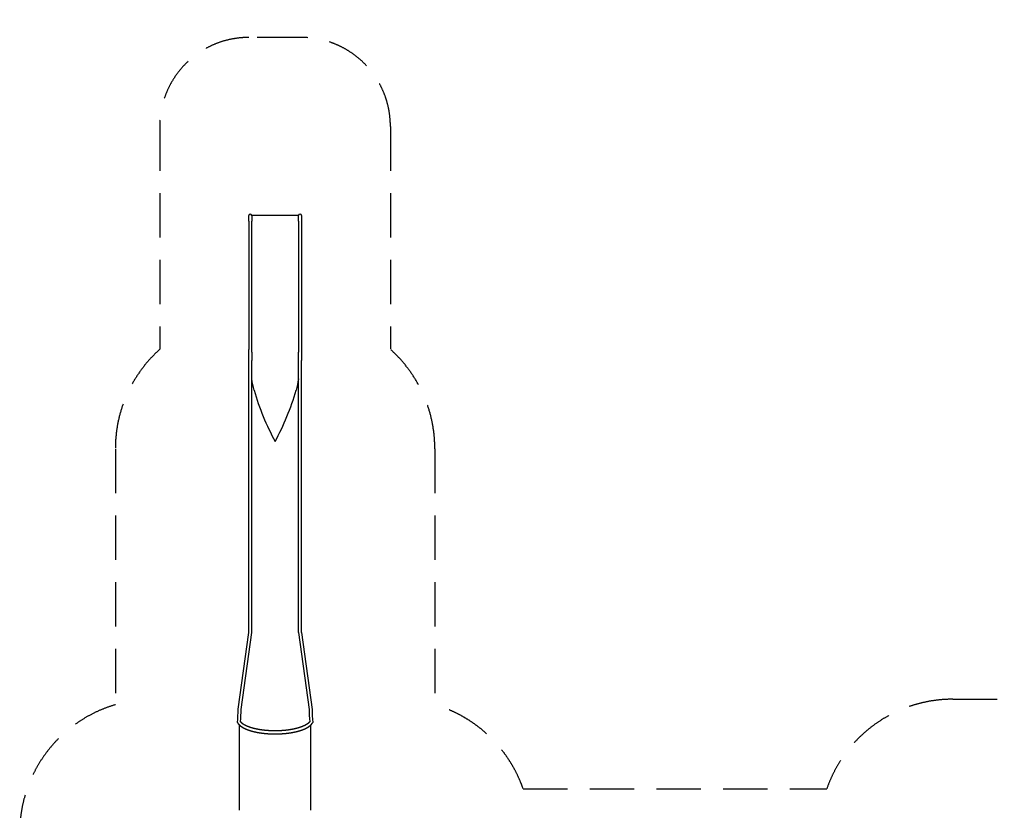
# Model space of a CAD drawing. Extents: x -7857 to 9609, y -5282 to 10632.
# Drawn here: x -7657 to 3419, y 1738 to 10632 of the extents above; entities that cross this region are included whole.
import ezdxf

# ---------------------------------------------------------------- set-up
doc = ezdxf.new("R2010")
doc.units = 0
doc.header["$MEASUREMENT"] = 0
doc.linetypes.add('HIDDEN', pattern=[0.375, 0.25, -0.125])
doc.layers.get('Defpoints').update_dxf_attribs({"linetype": 'CONTINUOUS'})
for name, color, linetype in [('B', 3, 'CONTINUOUS'), ('K', 7, 'CONTINUOUS'), ('Sicherheit', 1, 'HIDDEN')]:
    doc.layers.add(name, color=color, linetype=linetype)
doc.styles.add('KATALOG', font='swissl.ttf')
doc.dimstyles.new('KATALOG', dxfattribs={"dimscale": 200, "dimtxt": 1.75, "dimasz": 1, "dimexe": 0, "dimexo": 0, "dimgap": 0.3, "dimtad": 1, "dimlfac": 0.001, "dimzin": 0, "dimdsep": 46, "dimtxsty": 'KATALOG', "dimblk1": 'KATPFEIL', "dimblk2": 'KATPFEIL', "dimsah": 1, "dimcen": 1, "dimse1": 1, "dimse2": 1, "dimclrd": 256, "dimclre": 256, "dimclrt": 3, "dimadec": 0, "dimazin": 0, "dimtfac": 1, "dimtdec": 4, "dimtmove": 0, "dimatfit": 3, "dimldrblk": 'KATPFEIL', "dimfxl": 0, "dimtvp": 1, "dimtolj": 1, "dimtzin": 0, "dimarcsym": 0})

# ---------------------------------------------------------------- blocks, each defined once
blk = doc.blocks.new('KATPFEIL')
at = {"layer": 'B', "ltscale": 1000}
for p, q in [((0, -1), (0, 1)), ((-1, 0), (0, 0)), ((1, 0), (0, 0))]:
    blk.add_line(p, q, dxfattribs=at)
blk = doc.blocks.new('*D1')
at = {"layer": 'B', "lineweight": -2, "ltscale": 2000}
blk.add_line((9409, 10232), (9409, -3482), dxfattribs=at)
at = {"layer": 'Defpoints', "color": 0, "ltscale": 2000}
for p in [(-3486, 10432), (-4025, -3682), (9409, -3682)]:
    blk.add_point(p, dxfattribs=at)
at = {"layer": 'B', "lineweight": -2, "ltscale": 2000, "xscale": 200, "yscale": 200, "zscale": 200}
for p, rotation in [((9409, 10432), 90), ((9409, -3682), 270)]:
    blk.add_blockref('KATPFEIL', p, dxfattribs=dict(at, rotation=rotation))
at = {"layer": 'B', "color": 3, "ltscale": 2000, "insert": (9140, 3375), "char_height": 350, "attachment_point": 5, "rotation": 90, "style": 'KATALOG'}
blk.add_mtext('\\A1;14,10', dxfattribs=at)
blk = doc.blocks.new('*D2')
at = {"layer": 'B', "lineweight": -2, "ltscale": 2000}
blk.add_line((8809, 8230), (8809, -1982), dxfattribs=at)
at = {"layer": 'Defpoints', "color": 0, "ltscale": 2000}
for p in [(-4783, 8430), (-4025, -2182), (8809, -2182)]:
    blk.add_point(p, dxfattribs=at)
at = {"layer": 'B', "lineweight": -2, "ltscale": 2000, "xscale": 200, "yscale": 200, "zscale": 200}
for p, rotation in [((8809, 8430), 90), ((8809, -2182), 270)]:
    blk.add_blockref('KATPFEIL', p, dxfattribs=dict(at, rotation=rotation))
at = {"layer": 'B', "color": 3, "ltscale": 2000, "insert": (8540, 3124), "char_height": 350, "attachment_point": 5, "rotation": 90, "style": 'KATALOG'}
blk.add_mtext('\\A1;10,60', dxfattribs=at)

msp = doc.modelspace()

# ---------------------------------------------------------------- linework, layer by layer
at = {"layer": 'K'}
for p, q in [((-5080.428, 8364.636), (-5080.428, 8428.535)), ((-4520.382, 8429.785), (-5046.474, 8429.785)), ((-5046.474, 8429.785), (-5046.474, 8364.745)), ((-4520.382, 8364.745), (-4520.382, 8429.785)), ((-4486.428, 8428.535), (-4486.428, 8364.636)), ((-5080.428, 8364.636), (-5080.428, 6920.153)), ((-5046.474, 6920.262), (-5046.474, 8364.745)), ((-4520.382, 8364.745), (-4520.382, 6920.262)), ((-4486.428, 8364.636), (-4486.428, 6920.153)), ((-5080.428, 6796.3), (-5080.428, 6920.153)), ((-5046.428, 6893.009), (-5046.428, 6796.3)), ((-4520.428, 6796.3), (-4520.428, 6893.009)), ((-4486.428, 6920.153), (-4486.428, 6796.3)), ((-5080.428, 5730.411), (-5080.428, 6796.3)), ((-5046.428, 5730.411), (-5046.428, 6796.3)), ((-4520.428, 5730.411), (-4520.428, 6796.3)), ((-4486.428, 5730.411), (-4486.428, 6796.3)), ((-5080.428, 5037.591), (-5080.428, 5730.411)), ((-5046.428, 5037.591), (-5046.428, 5730.411)), ((-4520.428, 5037.591), (-4520.428, 5730.411)), ((-4486.428, 5037.591), (-4486.428, 5730.411)), ((-5080.428, 4171.565), (-5080.428, 5037.591)), ((-5046.428, 4171.565), (-5046.428, 5037.591)), ((-4520.428, 4171.565), (-4520.428, 5037.591)), ((-4486.428, 4171.565), (-4486.428, 5037.591)), ((-5080.428, 3738.845), (-5080.428, 4171.565)), ((-5046.428, 3738.552), (-5046.428, 4171.565)), ((-4520.428, 3738.552), (-4520.428, 4171.565)), ((-4486.428, 3738.845), (-4486.428, 4171.565)), ((-5199.409, 2874.838), (-5080.388, 3739.136)), ((-5165.69, 2872.214), (-5046.468, 3737.969)), ((-4520.388, 3737.969), (-4401.166, 2872.214)), ((-4486.468, 3739.136), (-4366.897, 2872.824)), ((-5183.928, 2214.508), (-5183.928, 2696.979)), ((-4382.928, 2214.508), (-4382.928, 2696.962)), ((-5183.928, 1738.194), (-5183.928, 2214.508)), ((-4382.928, 1738.194), (-4382.928, 2214.508))]:
    msp.add_line(p, q, dxfattribs=at)
at = {"layer": 'K', "ltscale": 100}
msp.add_line((-4361.832, 2723.07), (-4360.265, 2726.853), dxfattribs=at)
at = {"layer": 'K'}
for centre, radius, start, end in [((-5063.428, 8428.535), 17, 4.2167305, 180), ((-4503.428, 8428.535), 17, 0, 175.7832695), ((-2210.606, 7283.255), 2927.167, 196.2749828, 208.5117175), ((-7356.25, 7283.255), 2927.167, 331.4882825, 343.7250172), ((-7396.791, 2906.878), 2197.586, 355.3010835, 359.147716), ((-6683.499, 2876.216), 1517.604, 354.6674347, 359.8495289), ((-2883.373, 2876.216), 1517.59, 180.1504482, 185.3327058), ((-2548.112, 2882.319), 1818.81, 180.2991423, 184.903474)]:
    msp.add_arc(centre, radius, start, end, dxfattribs=at)
at = {"layer": 'K', "extrusion": (0, 0, -1)}
for start_param, end_param in [(1.012362785, 1.23303164), (5.050153667, 5.270822523)]:
    msp.add_ellipse((-4783.428, 6811.264), major_axis=(0, -657.069), ratio=0.424232595, start_param=start_param, end_param=end_param, dxfattribs=at)
at = {"layer": 'K'}
for points, degree, knots in [([(-5046.428, 6893.009), (-5046.428, 6894.858), (-5046.431, 6896.7), (-5046.442, 6902.263), (-5046.453, 6905.955), (-5046.469, 6913.213), (-5046.474, 6916.78), (-5046.474, 6920.262)], 3, [-26.125626745, -26.125626745, -26.125626745, -26.125626745, -20.97296883, -20.97296883, -10.486484415, -10.486484415, 0, 0, 0, 0]), ([(-4520.382, 6920.262), (-4520.382, 6916.78), (-4520.387, 6913.213), (-4520.403, 6905.955), (-4520.415, 6902.263), (-4520.426, 6896.7), (-4520.428, 6894.858), (-4520.428, 6893.009)], 3, [211.104653948, 211.104653948, 211.104653948, 211.104653948, 221.591138363, 221.591138363, 232.077622778, 232.077622778, 237.230280693, 237.230280693, 237.230280693, 237.230280693]), ([(-5206.591, 2726.853), (-5204.728, 2722.556), (-5204.428, 2722.044), (-5204.124, 2721.533), (-5203.816, 2721.023), (-5203.504, 2720.514), (-5203.189, 2720.006), (-5202.829, 2719.436), (-5202.465, 2718.867), (-5202.096, 2718.299), (-5201.722, 2717.733), (-5201.344, 2717.168), (-5200.96, 2716.604), (-5200.572, 2716.041), (-5200.18, 2715.48), (-5199.782, 2714.92), (-5199.38, 2714.361), (-5198.973, 2713.804), (-5198.562, 2713.248), (-5198.146, 2712.693), (-5197.725, 2712.139), (-5197.3, 2711.587), (-5196.87, 2711.036), (-5195.817, 2709.717), (-5194.738, 2708.404), (-5193.633, 2707.098), (-5192.5, 2705.799), (-5191.342, 2704.507), (-5190.157, 2703.222), (-5188.945, 2701.943), (-5187.707, 2700.67), (-5186.443, 2699.405), (-5185.153, 2698.146), (-5183.836, 2696.893), (-5182.493, 2695.646), (-5181.124, 2694.406), (-5179.729, 2693.173), (-5178.308, 2691.945), (-5176.86, 2690.723), (-5175.387, 2689.508), (-5173.887, 2688.299), (-5172.362, 2687.095), (-5170.81, 2685.898), (-5166.592, 2682.766), (-5162.178, 2679.665), (-5157.567, 2676.595), (-5152.758, 2673.558), (-5147.752, 2670.555), (-5142.548, 2667.588), (-5137.146, 2664.657), (-5131.545, 2661.765), (-5125.745, 2658.912), (-5119.745, 2656.101), (-5113.545, 2653.331), (-5107.145, 2650.606), (-5100.545, 2647.925), (-5093.744, 2645.29), (-5086.741, 2642.704), (-5079.536, 2640.167), (-5072.13, 2637.68), (-5064.52, 2635.245), (-5056.708, 2632.863), (-5048.693, 2630.535), (-5045.46, 2629.629), (-5042.192, 2628.73), (-5038.889, 2627.841), (-5035.552, 2626.96), (-5032.179, 2626.088), (-5028.773, 2625.225), (-5025.333, 2624.372), (-5021.86, 2623.528), (-5018.353, 2622.694), (-5014.813, 2621.87), (-5011.24, 2621.057), (-5007.635, 2620.254), (-5003.998, 2619.462), (-5000.33, 2618.681), (-4996.63, 2617.911), (-4992.898, 2617.152), (-4989.136, 2616.405), (-4985.343, 2615.669), (-4981.52, 2614.946), (-4977.667, 2614.235), (-4974.757, 2613.71), (-4971.828, 2613.192), (-4968.881, 2612.68), (-4965.915, 2612.175), (-4962.932, 2611.677), (-4959.931, 2611.187), (-4956.913, 2610.703), (-4953.877, 2610.227), (-4950.825, 2609.759), (-4947.756, 2609.297), (-4944.672, 2608.844), (-4941.571, 2608.398), (-4938.455, 2607.96), (-4935.324, 2607.53), (-4932.177, 2607.108), (-4929.017, 2606.694), (-4925.841, 2606.289), (-4922.652, 2605.892), (-4919.449, 2605.503), (-4916.233, 2605.123), (-4910.629, 2604.485), (-4904.973, 2603.873), (-4899.268, 2603.287), (-4893.516, 2602.728), (-4887.721, 2602.195), (-4881.885, 2601.69), (-4876.012, 2601.212), (-4870.104, 2600.762), (-4864.164, 2600.34), (-4858.196, 2599.947), (-4852.201, 2599.582), (-4846.184, 2599.247), (-4840.146, 2598.941), (-4834.092, 2598.666), (-4828.023, 2598.421), (-4821.943, 2598.206), (-4815.854, 2598.023), (-4809.76, 2597.871), (-4803.664, 2597.751), (-4797.568, 2597.662), (-4792.345, 2597.613), (-4787.115, 2597.586), (-4781.878, 2597.583), (-4776.636, 2597.603), (-4771.393, 2597.646), (-4766.149, 2597.711), (-4760.907, 2597.8), (-4755.669, 2597.911), (-4750.437, 2598.044), (-4745.214, 2598.2), (-4740, 2598.378), (-4734.799, 2598.578), (-4729.611, 2598.801), (-4724.441, 2599.045), (-4719.288, 2599.31), (-4714.156, 2599.598), (-4709.047, 2599.907), (-4703.962, 2600.237), (-4698.903, 2600.589), (-4693.874, 2600.961), (-4689.008, 2601.344), (-4684.162, 2601.746), (-4679.337, 2602.168), (-4674.533, 2602.61), (-4669.751, 2603.071), (-4664.994, 2603.551), (-4660.262, 2604.049), (-4655.556, 2604.565), (-4650.877, 2605.099), (-4646.227, 2605.651), (-4641.606, 2606.22), (-4637.017, 2606.806), (-4632.459, 2607.409), (-4627.935, 2608.029), (-4623.445, 2608.664), (-4618.99, 2609.315), (-4614.572, 2609.982), (-4610.191, 2610.664), (-4605.85, 2611.361), (-4601.549, 2612.072), (-4596.759, 2612.89), (-4592.012, 2613.726), (-4587.309, 2614.581), (-4582.649, 2615.454), (-4578.034, 2616.345), (-4573.464, 2617.253), (-4568.939, 2618.179), (-4564.46, 2619.121), (-4560.028, 2620.079), (-4555.644, 2621.053), (-4551.307, 2622.043), (-4547.018, 2623.047), (-4542.779, 2624.067), (-4538.589, 2625.1), (-4534.449, 2626.148), (-4530.359, 2627.209), (-4526.321, 2628.283), (-4522.335, 2629.369), (-4518.401, 2630.468), (-4514.52, 2631.579), (-4509.841, 2632.955), (-4505.233, 2634.349), (-4500.696, 2635.762), (-4496.229, 2637.194), (-4491.833, 2638.643), (-4487.508, 2640.109), (-4483.253, 2641.593), (-4479.07, 2643.093), (-4474.957, 2644.609), (-4470.915, 2646.141), (-4466.944, 2647.689), (-4463.043, 2649.251), (-4459.214, 2650.828), (-4455.456, 2652.419), (-4451.768, 2654.024), (-4448.152, 2655.643), (-4444.606, 2657.274), (-4441.132, 2658.918), (-4437.729, 2660.574), (-4434.397, 2662.241), (-4430.226, 2664.396), (-4426.163, 2666.573), (-4422.206, 2668.771), (-4418.355, 2670.991), (-4414.61, 2673.234), (-4410.971, 2675.499), (-4407.439, 2677.787), (-4404.012, 2680.097), (-4400.69, 2682.43), (-4397.474, 2684.786), (-4394.364, 2687.166), (-4391.359, 2689.569), (-4388.459, 2691.995), (-4385.664, 2694.445), (-4382.973, 2696.919), (-4380.388, 2699.417), (-4377.907, 2701.939), (-4375.531, 2704.486), (-4373.259, 2707.057), (-4371.091, 2709.653), (-4370.565, 2710.306), (-4370.045, 2710.962), (-4369.532, 2711.619), (-4369.026, 2712.278), (-4368.526, 2712.938), (-4368.032, 2713.601), (-4367.546, 2714.265), (-4367.066, 2714.932), (-4366.592, 2715.6), (-4366.126, 2716.269), (-4365.666, 2716.941), (-4365.212, 2717.615), (-4364.766, 2718.29), (-4364.326, 2718.967), (-4363.893, 2719.646), (-4363.467, 2720.327), (-4363.048, 2721.01), (-4362.636, 2721.695), (-4362.23, 2722.381), (-4361.832, 2723.07)], 1, [0, 0, 1.666709693, 3.333419385, 5.000129078, 6.666838771, 8.333548463, 10.000258156, 11.875675136, 13.751092116, 15.626509096, 17.501926076, 19.377343056, 21.252760036, 23.128177016, 25.003593996, 26.879010976, 28.754427956, 30.629844936, 32.505261916, 34.380678896, 36.256095876, 38.131512856, 40.006929836, 44.515453123, 49.023976411, 53.532499698, 58.041022986, 62.549546273, 67.058069561, 71.566592848, 76.075116136, 80.583639424, 85.092162711, 89.600685999, 94.109209286, 98.617732574, 103.126255861, 107.634779149, 112.143302436, 116.651825724, 121.160349011, 125.668872299, 130.177395587, 142.0509883, 153.924581014, 165.798173727, 177.671766441, 189.545359154, 201.418951868, 213.292544582, 225.166137295, 237.039730009, 248.913322722, 260.786915436, 272.66050815, 284.534100863, 296.407693577, 308.28128629, 320.154879004, 332.028471717, 343.902064431, 355.775657145, 367.649249858, 372.351818479, 377.0543871, 381.756955721, 386.459524341, 391.162092962, 395.864661583, 400.567230204, 405.269798825, 409.972367445, 414.674936066, 419.377504687, 424.080073308, 428.782641929, 433.485210549, 438.18777917, 442.890347791, 447.592916412, 452.295485033, 456.998053653, 461.700622274, 465.22669292, 468.752763566, 472.278834212, 475.804904858, 479.330975504, 482.85704615, 486.383116795, 489.909187441, 493.435258087, 496.961328733, 500.487399379, 504.013470025, 507.539540671, 511.065611317, 514.591681963, 518.117752608, 521.643823254, 525.1698939, 528.695964546, 532.222035192, 538.323036646, 544.424038099, 550.525039553, 556.626041006, 562.72704246, 568.828043914, 574.929045367, 581.030046821, 587.131048274, 593.232049728, 599.333051182, 605.434052635, 611.535054089, 617.636055542, 623.737056996, 629.838058449, 635.939059903, 642.040061357, 648.14106281, 654.242064264, 659.464720191, 664.687376118, 669.910032044, 675.132687971, 680.355343898, 685.577999825, 690.800655752, 696.023311679, 701.245967606, 706.468623532, 711.691279459, 716.913935386, 722.136591313, 727.35924724, 732.581903167, 737.804559094, 743.02721502, 748.249870947, 753.472526874, 758.695182801, 763.772113489, 768.849044176, 773.925974864, 779.002905551, 784.079836239, 789.156766926, 794.233697614, 799.310628301, 804.387558989, 809.464489677, 814.541420364, 819.618351052, 824.695281739, 829.772212427, 834.849143114, 839.926073802, 845.003004489, 850.079935177, 855.156865864, 860.233796552, 865.939003823, 871.644211094, 877.349418365, 883.054625636, 888.759832907, 894.465040177, 900.170247448, 905.875454719, 911.58066199, 917.285869261, 922.991076532, 928.696283803, 934.401491074, 940.106698345, 945.811905615, 951.517112886, 957.222320157, 962.927527428, 968.632734699, 974.33794197, 981.315523299, 988.293104627, 995.270685956, 1002.248267284, 1009.225848613, 1016.203429942, 1023.18101127, 1030.158592599, 1037.136173928, 1044.113755256, 1051.091336585, 1058.068917913, 1065.046499242, 1072.024080571, 1079.001661899, 1085.979243228, 1092.956824556, 1099.934405885, 1106.911987214, 1113.889568542, 1122.828725882, 1131.767883222, 1140.707040562, 1149.646197902, 1158.585355241, 1167.524512581, 1176.463669921, 1185.402827261, 1194.341984601, 1203.281141941, 1212.22029928, 1221.15945662, 1230.09861396, 1239.0377713, 1247.97692864, 1256.91608598, 1265.855243319, 1274.794400659, 1283.733557999, 1292.672715339, 1294.909154508, 1297.145593677, 1299.382032845, 1301.618472014, 1303.854911183, 1306.091350352, 1308.327789521, 1310.56422869, 1312.800667859, 1315.037107028, 1317.273546196, 1319.509985365, 1321.746424534, 1323.982863703, 1326.219302872, 1328.455742041, 1330.69218121, 1332.928620379, 1335.165059547, 1337.401498716, 1337.401498716]), ([(-4394.394, 2735.173), (-4394.432, 2735.118), (-4394.708, 2734.728), (-4394.989, 2734.337), (-4395.275, 2733.946), (-4395.565, 2733.553), (-4395.861, 2733.159), (-4396.161, 2732.764), (-4396.466, 2732.369), (-4396.776, 2731.973), (-4397.091, 2731.575), (-4397.411, 2731.177), (-4397.735, 2730.778), (-4398.536, 2729.815), (-4399.366, 2728.848), (-4400.226, 2727.876), (-4401.115, 2726.899), (-4402.033, 2725.919), (-4402.981, 2724.934), (-4403.958, 2723.947), (-4404.965, 2722.955), (-4406.002, 2721.961), (-4407.069, 2720.964), (-4408.166, 2719.964), (-4409.293, 2718.962), (-4410.451, 2717.957), (-4411.638, 2716.951), (-4412.856, 2715.943), (-4414.105, 2714.933), (-4415.384, 2713.922), (-4416.694, 2712.91), (-4418.035, 2711.898), (-4419.407, 2710.885), (-4422.739, 2708.513), (-4426.253, 2706.138), (-4429.947, 2703.761), (-4433.822, 2701.384), (-4437.877, 2699.01), (-4442.111, 2696.641), (-4446.526, 2694.279), (-4451.12, 2691.928), (-4455.893, 2689.589), (-4460.846, 2687.265), (-4465.976, 2684.957), (-4471.286, 2682.67), (-4476.774, 2680.404), (-4482.439, 2678.163), (-4488.283, 2675.948), (-4494.304, 2673.762), (-4500.502, 2671.608), (-4506.877, 2669.488), (-4513.429, 2667.404), (-4520.157, 2665.358), (-4522.926, 2664.543), (-4525.726, 2663.734), (-4528.558, 2662.93), (-4531.42, 2662.133), (-4534.313, 2661.342), (-4537.237, 2660.558), (-4540.191, 2659.78), (-4543.175, 2659.009), (-4546.19, 2658.245), (-4549.234, 2657.488), (-4552.307, 2656.739), (-4555.41, 2655.998), (-4558.542, 2655.264), (-4561.702, 2654.539), (-4564.892, 2653.821), (-4568.109, 2653.112), (-4571.355, 2652.412), (-4574.629, 2651.72), (-4577.931, 2651.037), (-4581.26, 2650.364), (-4583.943, 2649.832), (-4586.645, 2649.305), (-4589.367, 2648.785), (-4592.107, 2648.27), (-4594.866, 2647.761), (-4597.644, 2647.259), (-4600.439, 2646.762), (-4603.253, 2646.272), (-4606.084, 2645.789), (-4608.932, 2645.312), (-4611.798, 2644.841), (-4614.68, 2644.377), (-4617.579, 2643.92), (-4620.495, 2643.47), (-4623.426, 2643.028), (-4626.374, 2642.592), (-4629.337, 2642.163), (-4632.315, 2641.742), (-4635.308, 2641.329), (-4638.316, 2640.923), (-4643.623, 2640.231), (-4648.986, 2639.562), (-4654.405, 2638.917), (-4659.875, 2638.296), (-4665.395, 2637.699), (-4670.961, 2637.128), (-4676.57, 2636.582), (-4682.22, 2636.061), (-4687.908, 2635.567), (-4693.632, 2635.1), (-4699.387, 2634.66), (-4705.172, 2634.248), (-4710.984, 2633.864), (-4716.82, 2633.508), (-4722.676, 2633.182), (-4728.552, 2632.884), (-4734.442, 2632.617), (-4740.346, 2632.38), (-4746.259, 2632.174), (-4752.18, 2631.999), (-4757.197, 2631.875), (-4762.229, 2631.774), (-4767.272, 2631.694), (-4772.324, 2631.637), (-4777.384, 2631.601), (-4782.449, 2631.587), (-4787.517, 2631.596), (-4792.587, 2631.625), (-4797.655, 2631.677), (-4802.72, 2631.75), (-4807.779, 2631.845), (-4812.832, 2631.961), (-4817.874, 2632.099), (-4822.905, 2632.257), (-4827.922, 2632.438), (-4832.922, 2632.639), (-4837.905, 2632.861), (-4842.867, 2633.105), (-4847.807, 2633.369), (-4852.723, 2633.655), (-4857.353, 2633.944), (-4861.969, 2634.252), (-4866.57, 2634.579), (-4871.153, 2634.923), (-4875.718, 2635.286), (-4880.264, 2635.666), (-4884.79, 2636.064), (-4889.293, 2636.479), (-4893.773, 2636.91), (-4898.229, 2637.358), (-4902.66, 2637.823), (-4907.064, 2638.303), (-4911.44, 2638.8), (-4915.786, 2639.312), (-4920.103, 2639.839), (-4924.387, 2640.381), (-4928.639, 2640.938), (-4932.857, 2641.509), (-4937.039, 2642.095), (-4941.185, 2642.694), (-4945.694, 2643.368), (-4950.166, 2644.059), (-4954.601, 2644.767), (-4958.998, 2645.491), (-4963.356, 2646.231), (-4967.675, 2646.987), (-4971.955, 2647.758), (-4976.193, 2648.544), (-4980.391, 2649.344), (-4984.546, 2650.159), (-4988.659, 2650.987), (-4992.728, 2651.829), (-4996.754, 2652.684), (-5000.735, 2653.551), (-5004.67, 2654.43), (-5008.56, 2655.322), (-5012.402, 2656.225), (-5016.198, 2657.138), (-5019.945, 2658.063), (-5023.644, 2658.998), (-5028, 2660.128), (-5032.294, 2661.274), (-5036.527, 2662.436), (-5040.698, 2663.612), (-5044.806, 2664.802), (-5048.851, 2666.005), (-5052.833, 2667.222), (-5056.753, 2668.451), (-5060.608, 2669.693), (-5064.4, 2670.946), (-5068.128, 2672.209), (-5071.792, 2673.484), (-5075.392, 2674.768), (-5078.926, 2676.062), (-5082.396, 2677.365), (-5085.801, 2678.676), (-5089.14, 2679.995), (-5092.413, 2681.322), (-5095.62, 2682.655), (-5098.762, 2683.994), (-5102.566, 2685.664), (-5106.276, 2687.346), (-5109.892, 2689.039), (-5113.413, 2690.741), (-5116.841, 2692.451), (-5120.174, 2694.17), (-5123.414, 2695.895), (-5126.56, 2697.626), (-5129.612, 2699.362), (-5132.571, 2701.102), (-5135.436, 2702.845), (-5138.208, 2704.589), (-5140.887, 2706.334), (-5143.472, 2708.079), (-5145.964, 2709.823), (-5148.363, 2711.565), (-5150.669, 2713.304), (-5152.882, 2715.039), (-5155.002, 2716.768), (-5157.03, 2718.492), (-5158.245, 2719.561), (-5159.425, 2720.627), (-5160.571, 2721.691), (-5161.683, 2722.751), (-5162.761, 2723.809), (-5163.805, 2724.862), (-5164.815, 2725.912), (-5165.793, 2726.958), (-5166.737, 2727.999), (-5167.648, 2729.036), (-5168.527, 2730.068), (-5169.374, 2731.094), (-5170.188, 2732.116), (-5170.97, 2733.131), (-5171.721, 2734.14), (-5172.44, 2735.144), (-5172.462, 2735.176)], 1, [19.115334148, 19.115334148, 19.37729115, 21.252704073, 23.128116995, 25.003529917, 26.878942839, 28.754355761, 30.629768683, 32.505181606, 34.380594528, 36.25600745, 38.131420372, 40.006833294, 44.517324631, 49.027815969, 53.538307306, 58.048798643, 62.55928998, 67.069781317, 71.580272654, 76.090763991, 80.601255329, 85.111746666, 89.622238003, 94.13272934, 98.643220677, 103.153712014, 107.664203351, 112.174694688, 116.685186026, 121.195677363, 125.7061687, 130.216660037, 140.757091688, 151.297523338, 161.837954989, 172.378386639, 182.91881829, 193.459249941, 203.999681591, 214.540113242, 225.080544892, 235.620976543, 246.161408193, 256.701839844, 267.242271495, 277.782703145, 288.323134796, 298.863566446, 309.403998097, 319.944429748, 330.484861398, 341.025293049, 345.282027864, 349.538762679, 353.795497493, 358.052232308, 362.308967123, 366.565701938, 370.822436753, 375.079171568, 379.335906383, 383.592641198, 387.849376013, 392.106110828, 396.362845643, 400.619580458, 404.876315272, 409.133050087, 413.389784902, 417.646519717, 421.903254532, 426.159989347, 429.563699222, 432.967409097, 436.371118973, 439.774828848, 443.178538723, 446.582248598, 449.985958474, 453.389668349, 456.793378224, 460.197088099, 463.600797974, 467.00450785, 470.408217725, 473.8119276, 477.215637475, 480.61934735, 484.023057226, 487.426767101, 490.830476976, 494.234186851, 500.190197906, 506.146208962, 512.102220017, 518.058231072, 524.014242127, 529.970253182, 535.926264237, 541.882275292, 547.838286347, 553.794297402, 559.750308458, 565.706319513, 571.662330568, 577.618341623, 583.574352678, 589.530363733, 595.486374788, 601.442385843, 607.398396899, 613.354407954, 618.391996137, 623.42958432, 628.467172504, 633.504760687, 638.54234887, 643.579937054, 648.617525237, 653.65511342, 658.692701604, 663.730289787, 668.76787797, 673.805466154, 678.843054337, 683.88064252, 688.918230704, 693.955818887, 698.99340707, 704.030995253, 709.068583437, 714.10617162, 718.871522232, 723.636872844, 728.402223456, 733.167574068, 737.932924679, 742.698275291, 747.463625903, 752.228976515, 756.994327127, 761.759677739, 766.525028351, 771.290378963, 776.055729574, 780.821080186, 785.586430798, 790.35178141, 795.117132022, 799.882482634, 804.647833246, 809.413183857, 814.640054765, 819.866925672, 825.093796579, 830.320667487, 835.547538394, 840.774409301, 846.001280209, 851.228151116, 856.455022023, 861.681892931, 866.908763838, 872.135634745, 877.362505653, 882.58937656, 887.816247467, 893.043118375, 898.269989282, 903.496860189, 908.723731097, 913.950602004, 920.191982579, 926.433363154, 932.674743728, 938.916124303, 945.157504878, 951.398885453, 957.640266028, 963.881646602, 970.123027177, 976.364407752, 982.605788327, 988.847168902, 995.088549477, 1001.329930051, 1007.571310626, 1013.812691201, 1020.054071776, 1026.295452351, 1032.536832925, 1038.7782135, 1046.512795796, 1054.247378092, 1061.981960388, 1069.716542683, 1077.451124979, 1085.185707275, 1092.920289571, 1100.654871867, 1108.389454162, 1116.124036458, 1123.858618754, 1131.59320105, 1139.327783346, 1147.062365641, 1154.796947937, 1162.531530233, 1170.266112529, 1178.000694825, 1185.73527712, 1193.469859416, 1198.280441776, 1203.091024135, 1207.901606495, 1212.712188854, 1217.522771214, 1222.333353573, 1227.143935933, 1231.954518292, 1236.765100652, 1241.575683011, 1246.386265371, 1251.19684773, 1256.007430089, 1260.818012449, 1265.628594808, 1270.439177168, 1270.594102405, 1270.594102405])]:
    msp.add_open_spline(points, degree=degree, knots=knots, dxfattribs=at)
at = {"layer": 'Sicherheit', "color": 3, "ltscale": 2000}
for p, q in [((-4486.428, 10431.776), (-5080.428, 10431.776)), ((-6080.428, 9431.776), (-6080.428, 6923.81)), ((-3486.428, 9431.776), (-3486.428, 6923.81)), ((-6580.428, 5805.776), (-6580.428, 2926.021)), ((-2986.428, 5805.776), (-2986.428, 2926.021)), ((2839.237, 2987.515), (5585.567, 2987.515)), ((-1993.95, 1981.165), (1422.795, 1981.165))]:
    msp.add_line(p, q, dxfattribs=at)
for centre, radius, start, end in [((-5080.428, 9431.776), 1000, 90, 180), ((-4486.428, 9431.776), 1000, 0, 90), ((-5080.428, 5805.776), 1500, 131.8103149, 180), ((-4486.428, 5805.776), 1500, 0, 48.1896851), ((-6156.593, 1487.145), 1500, 106.4128592, 180), ((-3410.263, 1487.145), 1500, 19.2291217, 73.5871408), ((2839.237, 1487.515), 1500, 90, 160.7858273)]:
    msp.add_arc(centre, radius, start, end, dxfattribs=at)

# ---------------------------------------------------------------- dimensions: what is measured, and where the dimension line sits
at = {"layer": 'B', "color": 3, "ltscale": 2000}
for base, p1, p2, text, picture, middle in [((9408.9, -3682.395), (-3486.428, 10431.776), (-4025.428, -3682.395), '14,10', '*D1', (9140.04, 3374.69)), ((8808.9, -2182.395), (-4783.428, 8429.785), (-4025.428, -2182.395), '10,60', '*D2', (8540.04, 3123.695))]:
    dim = msp.add_linear_dim(base=base, p1=p1, p2=p2, angle=90, text=text, dimstyle='KATALOG', dxfattribs=at)
    dim.commit()
    dim.dimension.update_dxf_attribs({"geometry": picture, "text_midpoint": middle})

doc.saveas('drawing.dxf')
